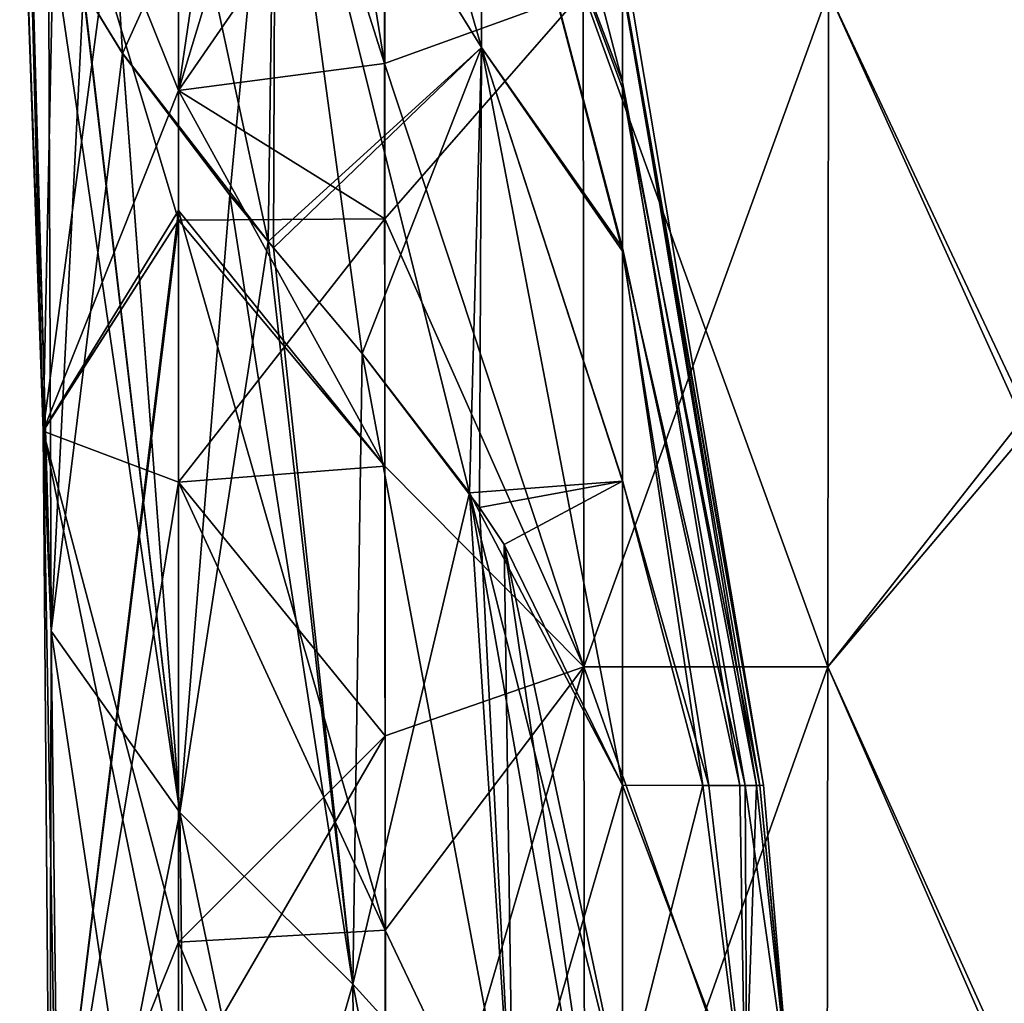
# Model space of a CAD drawing. Units: millimetres. Extents: x -47 to 204, y -30 to 237.
# Drawn here: x 54 to 58, y 45 to 49 of the extents above; entities that cross this region are included whole.
import ezdxf

# ---------------------------------------------------------------- set-up
doc = ezdxf.new("R2010")
doc.units = ezdxf.units.MM
doc.header["$LTSCALE"] = 52.148148
for name, color, linetype in [('175', 7, 'CONTINUOUS'), ('182', 7, 'CONTINUOUS'), ('183', 7, 'CONTINUOUS'), ('184', 7, 'CONTINUOUS'), ('185', 7, 'CONTINUOUS'), ('187', 7, 'CONTINUOUS'), ('188', 7, 'CONTINUOUS'), ('190', 7, 'CONTINUOUS'), ('192', 7, 'CONTINUOUS'), ('60', 7, 'CONTINUOUS'), ('67', 7, 'CONTINUOUS'), ('68', 7, 'CONTINUOUS'), ('69', 7, 'CONTINUOUS'), ('70', 7, 'CONTINUOUS'), ('72', 7, 'CONTINUOUS'), ('73', 7, 'CONTINUOUS'), ('75', 7, 'CONTINUOUS'), ('77', 7, 'CONTINUOUS')]:
    doc.layers.add(name, color=color, linetype=linetype)

msp = doc.modelspace()

# ---------------------------------------------------------------- linework, layer by layer
at = {"layer": '175', "color": 7, "linetype": 'CONTINUOUS', "true_color": 0xb1bdc9}
for points in [[(54.7349, 51.7464, -12.0021), (55.1618, 49.1142, -13.619), (54.3279, 51.7464, -11.2881), (54.7349, 51.7464, -12.0021)], [(54.3279, 51.7464, -11.2881), (55.1618, 49.1142, -13.619), (54.3279, 49.0054, -12.4172), (54.3279, 51.7464, -11.2881)], [(55.1611, 51.7464, -12.662), (55.1618, 49.1142, -13.619), (54.7349, 51.7464, -12.0021), (55.1611, 51.7464, -12.662)], [(55.1618, 49.1142, -13.619), (55.1628, 47.4872, -13.9025), (54.3279, 49.0054, -12.4172), (55.1618, 49.1142, -13.619)], [(54.3279, 49.0054, -12.4172), (55.1628, 47.4872, -13.9025), (54.3279, 48.4815, -12.5449), (54.3279, 49.0054, -12.4172)], [(54.3279, 48.4815, -12.5449), (55.1628, 47.4872, -13.9025), (54.3279, 47.4228, -12.7363), (54.3279, 48.4815, -12.5449)], [(55.1628, 47.4872, -13.9025), (55.1646, 45.612, -14.0398), (54.3279, 47.4228, -12.7363), (55.1628, 47.4872, -13.9025)], [(54.3279, 47.4228, -12.7363), (55.1646, 45.612, -14.0398), (54.3279, 45.5633, -12.9088), (54.3279, 47.4228, -12.7363)], [(55.1646, 45.612, -14.0398), (55.168, 43.5015, -14.0639), (54.3279, 45.5633, -12.9088), (55.1646, 45.612, -14.0398)], [(54.3279, 45.5633, -12.9088), (55.168, 43.5015, -14.0639), (54.3279, 44.9583, -12.9337), (54.3279, 45.5633, -12.9088)]]:
    msp.add_3dface(points, dxfattribs=at)
at = {"layer": '182', "color": 7, "linetype": 'CONTINUOUS', "true_color": 0xb1bdc9}
for points in [[(54.3279, 51.7463, 11.2881), (54.3279, 49.0054, 12.4172), (54.7334, 51.7464, 11.9997), (54.3279, 51.7463, 11.2881)], [(54.7334, 51.7464, 11.9997), (54.3279, 49.0054, 12.4172), (55.1611, 51.7464, 12.662), (54.7334, 51.7464, 11.9997)], [(55.1611, 51.7464, 12.662), (54.3279, 49.0054, 12.4172), (55.1614, 50.213, 13.307), (55.1611, 51.7464, 12.662)], [(55.1614, 50.213, 13.307), (54.3279, 49.0054, 12.4172), (55.1622, 48.4871, 13.7509), (55.1614, 50.213, 13.307)], [(54.3279, 49.0054, 12.4172), (54.3279, 48.4815, 12.5449), (55.1622, 48.4871, 13.7509), (54.3279, 49.0054, 12.4172)], [(54.3279, 48.4815, 12.5449), (54.3279, 47.4227, 12.7363), (55.1622, 48.4871, 13.7509), (54.3279, 48.4815, 12.5449)], [(55.1622, 48.4871, 13.7509), (54.3279, 47.4227, 12.7363), (55.1637, 46.3975, 14.0012), (55.1622, 48.4871, 13.7509)], [(54.3279, 47.4227, 12.7363), (54.3279, 45.5633, 12.9088), (55.1637, 46.3975, 14.0012), (54.3279, 47.4227, 12.7363)], [(54.3279, 45.5633, 12.9088), (54.3279, 44.9583, 12.9337), (55.1637, 46.3975, 14.0012), (54.3279, 45.5633, 12.9088)], [(55.1637, 46.3975, 14.0012), (54.3279, 44.9583, 12.9337), (55.1671, 43.9335, 14.0647), (55.1637, 46.3975, 14.0012)]]:
    msp.add_3dface(points, dxfattribs=at)
at = {"layer": '183', "color": 7, "linetype": 'CONTINUOUS', "true_color": 0xb1bdc9}
for points in [[(54.3279, 51.7464, -11.2881), (54.3279, 49.0054, -12.4172), (53.7816, 47.629, -11.608), (54.3279, 51.7464, -11.2881)], [(53.8517, 51.0044, -10.636), (54.3279, 51.7464, -11.2881), (53.7816, 47.629, -11.608), (53.8517, 51.0044, -10.636)], [(53.7093, 50.5639, -10.2285), (53.8517, 51.0044, -10.636), (53.7816, 47.629, -11.608), (53.7093, 50.5639, -10.2285)], [(53.6865, 50.33, -10.0045), (53.7093, 50.5639, -10.2285), (53.8135, 46.8198, -10.5771), (53.6865, 50.33, -10.0045)], [(53.8135, 46.8198, -10.5771), (53.7093, 50.5639, -10.2285), (53.7816, 47.629, -11.608), (53.8135, 46.8198, -10.5771)], [(53.8033, 49.7146, -9.3901), (53.6865, 50.33, -10.0045), (53.8135, 46.8198, -10.5771), (53.8033, 49.7146, -9.3901)], [(53.9415, 49.4196, -9.0843), (53.8033, 49.7146, -9.3901), (54.3339, 46.0865, -9.5578), (53.9415, 49.4196, -9.0843)], [(54.3339, 46.0865, -9.5578), (53.8033, 49.7146, -9.3901), (53.8135, 46.8198, -10.5771), (54.3339, 46.0865, -9.5578)], [(54.1021, 49.1554, -8.8059), (53.9415, 49.4196, -9.0843), (54.3339, 46.0865, -9.5578), (54.1021, 49.1554, -8.8059)], [(54.5355, 48.5817, -8.1913), (54.1021, 49.1554, -8.8059), (54.3339, 46.0865, -9.5578), (54.5355, 48.5817, -8.1913)], [(54.3279, 49.0054, -12.4172), (54.3279, 48.4815, -12.5449), (53.7816, 47.629, -11.608), (54.3279, 49.0054, -12.4172)], [(55.0339, 45.3927, -8.5651), (54.5355, 48.5817, -8.1913), (54.3339, 46.0865, -9.5578), (55.0339, 45.3927, -8.5651)], [(54.7121, 48.3698, -7.963), (54.5355, 48.5817, -8.1913), (55.0339, 45.3927, -8.5651), (54.7121, 48.3698, -7.963)], [(53.7816, 47.629, -11.608), (54.3279, 48.4815, -12.5449), (53.8081, 44.2735, -11.9498), (53.7816, 47.629, -11.608)], [(54.3279, 48.4815, -12.5449), (54.3279, 47.4228, -12.7363), (53.8081, 44.2735, -11.9498), (54.3279, 48.4815, -12.5449)], [(55.0708, 47.9425, -7.5041), (54.7121, 48.3698, -7.963), (55.0339, 45.3927, -8.5651), (55.0708, 47.9425, -7.5041)], [(55.6818, 44.6792, -7.5684), (55.0708, 47.9425, -7.5041), (55.0339, 45.3927, -8.5651), (55.6818, 44.6792, -7.5684)], [(55.5459, 47.3198, -6.8463), (55.0708, 47.9425, -7.5041), (55.6818, 44.6792, -7.5684), (55.5459, 47.3198, -6.8463)], [(53.8135, 46.8198, -10.5771), (53.7816, 47.629, -11.608), (53.8513, 43.6469, -10.8804), (53.8135, 46.8198, -10.5771)], [(53.8513, 43.6469, -10.8804), (53.7816, 47.629, -11.608), (53.8081, 44.2735, -11.9498), (53.8513, 43.6469, -10.8804)], [(54.3279, 47.4228, -12.7363), (54.3279, 45.5633, -12.9088), (53.8081, 44.2735, -11.9498), (54.3279, 47.4228, -12.7363)], [(55.6448, 47.1702, -6.691), (55.5459, 47.3198, -6.8463), (55.6818, 44.6792, -7.5684), (55.6448, 47.1702, -6.691)], [(56.1234, 46.1969, -5.704), (55.6448, 47.1702, -6.691), (56.1233, 44.9173, -6.2845), (56.1234, 46.1969, -5.704)], [(56.1233, 44.9173, -6.2845), (55.6448, 47.1702, -6.691), (56.1234, 43.8888, -6.5535), (56.1233, 44.9173, -6.2845)], [(56.1234, 43.8888, -6.5535), (55.6448, 47.1702, -6.691), (55.6818, 44.6792, -7.5684), (56.1234, 43.8888, -6.5535)], [(54.3339, 46.0865, -9.5578), (53.8135, 46.8198, -10.5771), (54.371, 43.1003, -9.8317), (54.3339, 46.0865, -9.5578)], [(54.371, 43.1003, -9.8317), (53.8135, 46.8198, -10.5771), (53.8513, 43.6469, -10.8804), (54.371, 43.1003, -9.8317)], [(55.0339, 45.3927, -8.5651), (54.3339, 46.0865, -9.5578), (55.0585, 42.5903, -8.8142), (55.0339, 45.3927, -8.5651)], [(55.0585, 42.5903, -8.8142), (54.3339, 46.0865, -9.5578), (54.371, 43.1003, -9.8317), (55.0585, 42.5903, -8.8142)], [(54.3279, 45.5633, -12.9088), (54.3279, 44.9583, -12.9337), (53.8081, 44.2735, -11.9498), (54.3279, 45.5633, -12.9088)], [(55.6818, 44.6792, -7.5684), (55.0339, 45.3927, -8.5651), (55.693, 42.0594, -7.789), (55.6818, 44.6792, -7.5684)], [(55.693, 42.0594, -7.789), (55.0339, 45.3927, -8.5651), (55.0585, 42.5903, -8.8142), (55.693, 42.0594, -7.789)]]:
    msp.add_3dface(points, dxfattribs=at)
at = {"layer": '184', "color": 7, "linetype": 'CONTINUOUS', "true_color": 0xb1bdc9}
for points in [[(56.1234, 46.1969, -5.704), (56.1233, 44.9173, -6.2845), (56.6266, 44.865, -3.719), (56.1234, 46.1969, -5.704)], [(56.1234, 46.1969, 5.704), (56.4483, 46.1963, 3.9959), (56.1233, 44.9203, 6.2835), (56.1234, 46.1969, 5.704)], [(56.1233, 44.9203, 6.2835), (56.4483, 46.1963, 3.9959), (56.6196, 44.8651, 3.7734), (56.1233, 44.9203, 6.2835)], [(56.4728, 46.1963, -3.8203), (56.1234, 46.1969, -5.704), (56.6266, 44.865, -3.719), (56.4728, 46.1963, -3.8203)], [(56.4483, 46.1963, 3.9959), (56.5979, 46.1967, 2.6614), (56.6196, 44.8651, 3.7734), (56.4483, 46.1963, 3.9959)], [(56.6191, 46.1964, -2.384), (56.4728, 46.1963, -3.8203), (56.6266, 44.865, -3.719), (56.6191, 46.1964, -2.384)], [(56.5979, 46.1967, 2.6614), (56.6656, 46.1966, 1.5303), (56.6196, 44.8651, 3.7734), (56.5979, 46.1967, 2.6614)], [(56.6788, 46.1965, -1.1388), (56.6191, 46.1964, -2.384), (56.8098, 44.8628, -1.2233), (56.6788, 46.1965, -1.1388)], [(56.8098, 44.8628, -1.2233), (56.6191, 46.1964, -2.384), (56.6266, 44.865, -3.719), (56.8098, 44.8628, -1.2233)], [(56.6196, 44.8651, 3.7734), (56.6656, 46.1966, 1.5303), (56.8082, 44.8629, 1.2783), (56.6196, 44.8651, 3.7734)], [(56.6656, 46.1966, 1.5303), (56.6928, 46.1969, 0.2735), (56.8082, 44.8629, 1.2783), (56.6656, 46.1966, 1.5303)], [(56.6928, 46.1969, 0.2735), (56.6788, 46.1965, -1.1388), (56.8082, 44.8629, 1.2783), (56.6928, 46.1969, 0.2735)], [(56.8082, 44.8629, 1.2783), (56.6788, 46.1965, -1.1388), (56.8098, 44.8628, -1.2233), (56.8082, 44.8629, 1.2783)]]:
    msp.add_3dface(points, dxfattribs=at)
at = {"layer": '185', "color": 7, "linetype": 'CONTINUOUS', "true_color": 0xb1bdc9}
for points in [[(55.554, 50.5349, 3.4468), (55.5532, 49.1786, 5.3843), (54.7208, 52.0832, 4.0016), (55.554, 50.5349, 3.4468)], [(54.7208, 52.0832, 4.0016), (55.5532, 49.1786, 5.3843), (54.7208, 50.5221, 6.2596), (54.7208, 52.0832, 4.0016)], [(54.7208, 50.5221, 6.2596), (54.691, 48.3949, 7.99), (53.9432, 51.8728, 7.1443), (54.7208, 50.5221, 6.2596)], [(53.9432, 51.8728, 7.1443), (54.691, 48.3949, 7.99), (54.1015, 49.1563, 8.8068), (53.9432, 51.8728, 7.1443)], [(53.9445, 49.414, 9.0785), (53.9432, 51.8728, 7.1443), (54.1015, 49.1563, 8.8068), (53.9445, 49.414, 9.0785)], [(55.554, 50.5349, 3.4468), (55.5546, 51.2286, 1.1841), (56.1234, 49.0385, 2.642), (55.554, 50.5349, 3.4468)], [(56.1234, 49.0385, 2.642), (55.5546, 51.2286, 1.1841), (56.1234, 49.4514, 1.3392), (56.1234, 49.0385, 2.642)], [(53.9415, 49.4196, -9.0843), (54.1021, 49.1554, -8.8059), (54.7208, 50.5221, -6.2596), (53.9415, 49.4196, -9.0843)], [(54.1021, 49.1554, -8.8059), (54.5355, 48.5817, -8.1913), (54.7208, 50.5221, -6.2596), (54.1021, 49.1554, -8.8059)], [(54.5355, 48.5817, -8.1913), (54.7121, 48.3698, -7.963), (54.7208, 50.5221, -6.2596), (54.5355, 48.5817, -8.1913)], [(54.691, 48.3949, 7.99), (54.7208, 50.5221, 6.2596), (55.0707, 47.9426, 7.5042), (54.691, 48.3949, 7.99)], [(54.7121, 48.3698, -7.963), (55.5532, 49.1786, -5.3843), (54.7208, 50.5221, -6.2596), (54.7121, 48.3698, -7.963)], [(55.5532, 49.1786, -5.3843), (55.554, 50.535, -3.4468), (54.7208, 50.5221, -6.2596), (55.5532, 49.1786, -5.3843)], [(55.5532, 49.1786, 5.3843), (55.5045, 47.3795, 6.9086), (54.7208, 50.5221, 6.2596), (55.5532, 49.1786, 5.3843)], [(54.7208, 50.5221, 6.2596), (55.5045, 47.3795, 6.9086), (55.0707, 47.9426, 7.5042), (54.7208, 50.5221, 6.2596)], [(55.554, 50.535, -3.4468), (55.5532, 49.1786, -5.3843), (56.1234, 48.356, -3.8158), (55.554, 50.535, -3.4468)], [(55.5532, 49.1786, 5.3843), (55.554, 50.5349, 3.4468), (56.1234, 48.3687, 3.7986), (55.5532, 49.1786, 5.3843)], [(56.1234, 49.4297, -1.4421), (55.554, 50.535, -3.4468), (56.1234, 49.015, -2.6945), (56.1234, 49.4297, -1.4421)], [(56.1234, 49.015, -2.6945), (55.554, 50.535, -3.4468), (56.1234, 48.356, -3.8158), (56.1234, 49.015, -2.6945)], [(56.1234, 48.3687, 3.7986), (55.554, 50.5349, 3.4468), (56.1234, 49.0385, 2.642), (56.1234, 48.3687, 3.7986)], [(54.7121, 48.3698, -7.963), (55.0708, 47.9425, -7.5041), (55.5532, 49.1786, -5.3843), (54.7121, 48.3698, -7.963)], [(55.0708, 47.9425, -7.5041), (55.5459, 47.3198, -6.8463), (55.5532, 49.1786, -5.3843), (55.0708, 47.9425, -7.5041)], [(55.5532, 49.1786, 5.3843), (56.1234, 46.1969, 5.704), (55.5045, 47.3795, 6.9086), (55.5532, 49.1786, 5.3843)], [(55.5532, 49.1786, -5.3843), (55.5459, 47.3198, -6.8463), (56.1234, 47.4258, -4.8265), (55.5532, 49.1786, -5.3843)], [(56.1234, 46.1969, 5.704), (55.5532, 49.1786, 5.3843), (56.1234, 47.4293, 4.8234), (56.1234, 46.1969, 5.704)], [(56.1234, 48.356, -3.8158), (55.5532, 49.1786, -5.3843), (56.1234, 47.4258, -4.8265), (56.1234, 48.356, -3.8158)], [(56.1234, 47.4293, 4.8234), (55.5532, 49.1786, 5.3843), (56.1234, 48.3687, 3.7986), (56.1234, 47.4293, 4.8234)], [(55.5459, 47.3198, -6.8463), (55.6448, 47.1702, -6.691), (56.1234, 47.4258, -4.8265), (55.5459, 47.3198, -6.8463)], [(55.6448, 47.1702, -6.691), (56.1234, 46.1969, -5.704), (56.1234, 47.4258, -4.8265), (55.6448, 47.1702, -6.691)]]:
    msp.add_3dface(points, dxfattribs=at)
at = {"layer": '187', "color": 7, "linetype": 'CONTINUOUS', "true_color": 0xb1bdc9}
for points in [[(56.6928, 46.1969, 0.2735), (56.1234, 49.4514, 1.3392), (56.1234, 49.5837, -0.0676), (56.6928, 46.1969, 0.2735)], [(56.6928, 46.1969, 0.2735), (56.1234, 49.5837, -0.0676), (56.1234, 49.4297, -1.4421), (56.6928, 46.1969, 0.2735)], [(56.6928, 46.1969, 0.2735), (56.6656, 46.1966, 1.5303), (56.1234, 49.4514, 1.3392), (56.6928, 46.1969, 0.2735)], [(56.6656, 46.1966, 1.5303), (56.1234, 49.0385, 2.642), (56.1234, 49.4514, 1.3392), (56.6656, 46.1966, 1.5303)], [(56.6788, 46.1965, -1.1388), (56.6928, 46.1969, 0.2735), (56.1234, 49.4297, -1.4421), (56.6788, 46.1965, -1.1388)], [(56.6788, 46.1965, -1.1388), (56.1234, 49.4297, -1.4421), (56.1234, 49.015, -2.6945), (56.6788, 46.1965, -1.1388)], [(56.6656, 46.1966, 1.5303), (56.5979, 46.1967, 2.6614), (56.1234, 49.0385, 2.642), (56.6656, 46.1966, 1.5303)], [(56.5979, 46.1967, 2.6614), (56.1234, 48.3687, 3.7986), (56.1234, 49.0385, 2.642), (56.5979, 46.1967, 2.6614)], [(56.6191, 46.1964, -2.384), (56.6788, 46.1965, -1.1388), (56.1234, 49.015, -2.6945), (56.6191, 46.1964, -2.384)], [(56.6191, 46.1964, -2.384), (56.1234, 49.015, -2.6945), (56.1234, 48.356, -3.8158), (56.6191, 46.1964, -2.384)], [(56.5979, 46.1967, 2.6614), (56.4483, 46.1963, 3.9959), (56.1234, 48.3687, 3.7986), (56.5979, 46.1967, 2.6614)], [(56.4483, 46.1963, 3.9959), (56.1234, 47.4293, 4.8234), (56.1234, 48.3687, 3.7986), (56.4483, 46.1963, 3.9959)], [(56.4728, 46.1963, -3.8203), (56.6191, 46.1964, -2.384), (56.1234, 48.356, -3.8158), (56.4728, 46.1963, -3.8203)], [(56.4728, 46.1963, -3.8203), (56.1234, 48.356, -3.8158), (56.1234, 47.4258, -4.8265), (56.4728, 46.1963, -3.8203)], [(56.4483, 46.1963, 3.9959), (56.1234, 46.1969, 5.704), (56.1234, 47.4293, 4.8234), (56.4483, 46.1963, 3.9959)], [(56.1234, 46.1969, -5.704), (56.4728, 46.1963, -3.8203), (56.1234, 47.4258, -4.8265), (56.1234, 46.1969, -5.704)]]:
    msp.add_3dface(points, dxfattribs=at)
at = {"layer": '188', "color": 7, "linetype": 'CONTINUOUS', "true_color": 0xb1bdc9}
for points in [[(54.3279, 49.0054, 12.4172), (54.3279, 51.7463, 11.2881), (53.7069, 50.5501, 10.2154), (54.3279, 49.0054, 12.4172)], [(53.7069, 50.5501, 10.2154), (53.6865, 50.3299, 10.0043), (53.7816, 47.6289, 11.608), (53.7069, 50.5501, 10.2154)], [(54.3279, 48.4815, 12.5449), (54.3279, 49.0054, 12.4172), (53.7069, 50.5501, 10.2154), (54.3279, 48.4815, 12.5449)], [(54.3279, 48.4815, 12.5449), (53.7069, 50.5501, 10.2154), (53.7816, 47.6289, 11.608), (54.3279, 48.4815, 12.5449)], [(53.6865, 50.3299, 10.0043), (53.9445, 49.414, 9.0785), (53.8135, 46.8197, 10.5771), (53.6865, 50.3299, 10.0043)], [(53.7816, 47.6289, 11.608), (53.6865, 50.3299, 10.0043), (53.8135, 46.8197, 10.5771), (53.7816, 47.6289, 11.608)], [(53.9445, 49.414, 9.0785), (54.1015, 49.1563, 8.8068), (53.8135, 46.8197, 10.5771), (53.9445, 49.414, 9.0785)], [(53.8135, 46.8197, 10.5771), (54.1015, 49.1563, 8.8068), (54.3339, 46.0865, 9.5578), (53.8135, 46.8197, 10.5771)], [(54.1015, 49.1563, 8.8068), (54.691, 48.3949, 7.99), (54.3339, 46.0865, 9.5578), (54.1015, 49.1563, 8.8068)], [(54.3279, 47.4227, 12.7363), (54.3279, 48.4815, 12.5449), (53.7816, 47.6289, 11.608), (54.3279, 47.4227, 12.7363)], [(54.3339, 46.0865, 9.5578), (54.691, 48.3949, 7.99), (55.0339, 45.3927, 8.5651), (54.3339, 46.0865, 9.5578)], [(54.691, 48.3949, 7.99), (55.0707, 47.9426, 7.5042), (55.0339, 45.3927, 8.5651), (54.691, 48.3949, 7.99)], [(55.0707, 47.9426, 7.5042), (55.5045, 47.3795, 6.9086), (55.0339, 45.3927, 8.5651), (55.0707, 47.9426, 7.5042)], [(54.3279, 44.9583, 12.9337), (54.3279, 45.5633, 12.9088), (53.7816, 47.6289, 11.608), (54.3279, 44.9583, 12.9337)], [(54.3279, 44.9583, 12.9337), (53.7816, 47.6289, 11.608), (53.8081, 44.2735, 11.9499), (54.3279, 44.9583, 12.9337)], [(54.3279, 45.5633, 12.9088), (54.3279, 47.4227, 12.7363), (53.7816, 47.6289, 11.608), (54.3279, 45.5633, 12.9088)], [(53.7816, 47.6289, 11.608), (53.8135, 46.8197, 10.5771), (53.8081, 44.2735, 11.9499), (53.7816, 47.6289, 11.608)], [(55.0339, 45.3927, 8.5651), (55.5045, 47.3795, 6.9086), (55.6817, 44.6792, 7.5685), (55.0339, 45.3927, 8.5651)], [(55.5045, 47.3795, 6.9086), (56.1234, 46.1969, 5.704), (55.6817, 44.6792, 7.5685), (55.5045, 47.3795, 6.9086)], [(53.8081, 44.2735, 11.9499), (53.8135, 46.8197, 10.5771), (53.8513, 43.6469, 10.8804), (53.8081, 44.2735, 11.9499)], [(53.8135, 46.8197, 10.5771), (54.3339, 46.0865, 9.5578), (53.8513, 43.6469, 10.8804), (53.8135, 46.8197, 10.5771)], [(56.1234, 46.1969, 5.704), (56.1233, 44.9203, 6.2835), (55.6817, 44.6792, 7.5685), (56.1234, 46.1969, 5.704)], [(53.8513, 43.6469, 10.8804), (54.3339, 46.0865, 9.5578), (54.371, 43.1002, 9.8316), (53.8513, 43.6469, 10.8804)], [(54.3339, 46.0865, 9.5578), (55.0339, 45.3927, 8.5651), (54.371, 43.1002, 9.8316), (54.3339, 46.0865, 9.5578)], [(54.371, 43.1002, 9.8316), (55.0339, 45.3927, 8.5651), (55.0584, 42.5902, 8.8144), (54.371, 43.1002, 9.8316)], [(55.0339, 45.3927, 8.5651), (55.6817, 44.6792, 7.5685), (55.0584, 42.5902, 8.8144), (55.0339, 45.3927, 8.5651)]]:
    msp.add_3dface(points, dxfattribs=at)
at = {"layer": '190', "color": 7, "linetype": 'CONTINUOUS', "true_color": 0xb1bdc9}
for points in [[(55.1614, 50.213, 13.307), (55.1622, 48.4871, 13.7509), (55.9645, 49.405, 14.1099), (55.1614, 50.213, 13.307)], [(57.758, 47.6998, 13.8577), (57.7583, 49.8857, 13.4014), (56.9559, 49.4042, 14.1069), (57.758, 47.6998, 13.8577)], [(55.1622, 48.4871, 13.7509), (55.9674, 46.6762, 14.5056), (55.9645, 49.405, 14.1099), (55.1622, 48.4871, 13.7509)], [(55.9674, 46.6762, 14.5056), (56.9559, 49.4042, 14.1069), (55.9645, 49.405, 14.1099), (55.9674, 46.6762, 14.5056)], [(56.9531, 46.6752, 14.4971), (56.9559, 49.4042, 14.1069), (55.9674, 46.6762, 14.5056), (56.9531, 46.6752, 14.4971)], [(56.9531, 46.6752, 14.4971), (57.758, 47.6998, 13.8577), (56.9559, 49.4042, 14.1069), (56.9531, 46.6752, 14.4971)], [(55.1622, 48.4871, 13.7509), (55.1637, 46.3975, 14.0012), (55.9674, 46.6762, 14.5056), (55.1622, 48.4871, 13.7509)], [(57.7569, 44.8967, 14.0313), (57.758, 47.6998, 13.8577), (56.9531, 46.6752, 14.4971), (57.7569, 44.8967, 14.0313)], [(55.1637, 46.3975, 14.0012), (55.1671, 43.9335, 14.0647), (55.9674, 46.6762, 14.5056), (55.1637, 46.3975, 14.0012)], [(55.1671, 43.9335, 14.0647), (55.9708, 43.9168, 14.5867), (55.9674, 46.6762, 14.5056), (55.1671, 43.9335, 14.0647)], [(55.9708, 43.9168, 14.5867), (56.9531, 46.6752, 14.4971), (55.9674, 46.6762, 14.5056), (55.9708, 43.9168, 14.5867)], [(56.9494, 43.9165, 14.5815), (56.9531, 46.6752, 14.4971), (55.9708, 43.9168, 14.5867), (56.9494, 43.9165, 14.5815)], [(56.9494, 43.9165, 14.5815), (57.7569, 44.8967, 14.0313), (56.9531, 46.6752, 14.4971), (56.9494, 43.9165, 14.5815)]]:
    msp.add_3dface(points, dxfattribs=at)
at = {"layer": '192', "color": 7, "linetype": 'CONTINUOUS', "true_color": 0xb1bdc9}
for points in [[(55.1618, 49.1142, -13.619), (55.1611, 51.7464, -12.662), (55.9645, 49.405, -14.1099), (55.1618, 49.1142, -13.619)], [(57.7586, 49.8298, -13.418), (57.7589, 47.6277, -13.8653), (56.9558, 49.4042, -14.1069), (57.7586, 49.8298, -13.418)], [(55.1618, 49.1142, -13.619), (55.9645, 49.405, -14.1099), (55.9674, 46.6762, -14.5056), (55.1618, 49.1142, -13.619)], [(56.9558, 49.4042, -14.1069), (56.9532, 46.6752, -14.497), (55.9645, 49.405, -14.1099), (56.9558, 49.4042, -14.1069)], [(55.9645, 49.405, -14.1099), (56.9532, 46.6752, -14.497), (55.9674, 46.6762, -14.5056), (55.9645, 49.405, -14.1099)], [(56.9558, 49.4042, -14.1069), (57.7589, 47.6277, -13.8653), (56.9532, 46.6752, -14.497), (56.9558, 49.4042, -14.1069)], [(55.1628, 47.4872, -13.9025), (55.1618, 49.1142, -13.619), (55.9674, 46.6762, -14.5056), (55.1628, 47.4872, -13.9025)], [(57.7589, 47.6277, -13.8653), (57.7548, 44.8397, -14.0349), (56.9532, 46.6752, -14.497), (57.7589, 47.6277, -13.8653)], [(55.1646, 45.612, -14.0398), (55.1628, 47.4872, -13.9025), (55.9674, 46.6762, -14.5056), (55.1646, 45.612, -14.0398)], [(55.1646, 45.612, -14.0398), (55.9674, 46.6762, -14.5056), (55.9708, 43.9168, -14.5867), (55.1646, 45.612, -14.0398)], [(56.9532, 46.6752, -14.497), (56.9495, 43.9165, -14.5814), (55.9674, 46.6762, -14.5056), (56.9532, 46.6752, -14.497)], [(55.9674, 46.6762, -14.5056), (56.9495, 43.9165, -14.5814), (55.9708, 43.9168, -14.5867), (55.9674, 46.6762, -14.5056)], [(56.9532, 46.6752, -14.497), (57.7548, 44.8397, -14.0349), (56.9495, 43.9165, -14.5814), (56.9532, 46.6752, -14.497)], [(55.168, 43.5015, -14.0639), (55.1646, 45.612, -14.0398), (55.9708, 43.9168, -14.5867), (55.168, 43.5015, -14.0639)]]:
    msp.add_3dface(points, dxfattribs=at)
at = {"layer": '60', "color": 7, "linetype": 'CONTINUOUS', "true_color": 0xb1bdc9}
for points in [[(55.1618, 49.1142, -13.619), (54.3279, 51.7464, -11.2881), (54.7349, 51.7464, -12.0021), (55.1618, 49.1142, -13.619)], [(54.3279, 51.7464, -11.2881), (55.1618, 49.1142, -13.619), (54.3279, 49.0054, -12.4172), (54.3279, 51.7464, -11.2881)], [(55.1611, 51.7464, -12.662), (55.1618, 49.1142, -13.619), (54.7349, 51.7464, -12.0021), (55.1611, 51.7464, -12.662)], [(55.1618, 49.1142, -13.619), (55.1628, 47.4872, -13.9025), (54.3279, 49.0054, -12.4172), (55.1618, 49.1142, -13.619)], [(55.1628, 47.4872, -13.9025), (54.3279, 48.5205, -12.5362), (54.3279, 49.0054, -12.4172), (55.1628, 47.4872, -13.9025)], [(55.1628, 47.4872, -13.9025), (55.1646, 45.612, -14.0398), (54.3279, 48.5205, -12.5362), (55.1628, 47.4872, -13.9025)], [(54.3279, 48.5205, -12.5362), (55.1646, 45.612, -14.0398), (54.3279, 45.5633, -12.9088), (54.3279, 48.5205, -12.5362)], [(55.1646, 45.612, -14.0398), (55.168, 43.5015, -14.0639), (54.3279, 45.5633, -12.9088), (55.1646, 45.612, -14.0398)], [(54.3279, 45.5633, -12.9088), (55.168, 43.5015, -14.0639), (54.3279, 44.9868, -12.9328), (54.3279, 45.5633, -12.9088)]]:
    msp.add_3dface(points, dxfattribs=at)
at = {"layer": '67', "color": 7, "linetype": 'CONTINUOUS', "true_color": 0xb1bdc9}
for points in [[(55.1614, 50.213, 13.307), (55.1611, 51.7464, 12.662), (54.3279, 49.0054, 12.4172), (55.1614, 50.213, 13.307)], [(55.1611, 51.7464, 12.662), (54.7334, 51.7464, 11.9997), (54.3279, 49.0054, 12.4172), (55.1611, 51.7464, 12.662)], [(54.7334, 51.7464, 11.9997), (54.3279, 51.7463, 11.2881), (54.3279, 49.0054, 12.4172), (54.7334, 51.7464, 11.9997)], [(55.1622, 48.4871, 13.7509), (55.1614, 50.213, 13.307), (54.3279, 49.0054, 12.4172), (55.1622, 48.4871, 13.7509)], [(54.3279, 48.4815, 12.5449), (55.1622, 48.4871, 13.7509), (54.3279, 49.0054, 12.4172), (54.3279, 48.4815, 12.5449)], [(55.1637, 46.3975, 14.0012), (55.1622, 48.4871, 13.7509), (54.3279, 47.4227, 12.7363), (55.1637, 46.3975, 14.0012)], [(54.3279, 47.4227, 12.7363), (55.1622, 48.4871, 13.7509), (54.3279, 48.4815, 12.5449), (54.3279, 47.4227, 12.7363)], [(54.3279, 45.5633, 12.9088), (55.1637, 46.3975, 14.0012), (54.3279, 47.4227, 12.7363), (54.3279, 45.5633, 12.9088)], [(55.1671, 43.9335, 14.0647), (55.1637, 46.3975, 14.0012), (54.3279, 44.9583, 12.9337), (55.1671, 43.9335, 14.0647)], [(54.3279, 44.9583, 12.9337), (55.1637, 46.3975, 14.0012), (54.3279, 45.5633, 12.9088), (54.3279, 44.9583, 12.9337)]]:
    msp.add_3dface(points, dxfattribs=at)
at = {"layer": '68', "color": 7, "linetype": 'CONTINUOUS', "true_color": 0xb1bdc9}
for points in [[(53.7069, 50.55, -10.2153), (54.3279, 51.7464, -11.2881), (53.7816, 47.629, -11.608), (53.7069, 50.55, -10.2153)], [(53.7816, 47.629, -11.608), (54.3279, 51.7464, -11.2881), (54.3279, 49.0054, -12.4172), (53.7816, 47.629, -11.608)], [(53.6865, 50.33, -10.0045), (53.7069, 50.55, -10.2153), (53.8135, 46.8198, -10.5771), (53.6865, 50.33, -10.0045)], [(53.8135, 46.8198, -10.5771), (53.7069, 50.55, -10.2153), (53.7816, 47.629, -11.608), (53.8135, 46.8198, -10.5771)], [(53.9445, 49.4139, -9.0784), (53.6865, 50.33, -10.0045), (53.8135, 46.8198, -10.5771), (53.9445, 49.4139, -9.0784)], [(54.3339, 46.0865, -9.5578), (53.9445, 49.4139, -9.0784), (53.8135, 46.8198, -10.5771), (54.3339, 46.0865, -9.5578)], [(54.1021, 49.1554, -8.8059), (53.9445, 49.4139, -9.0784), (54.3339, 46.0865, -9.5578), (54.1021, 49.1554, -8.8059)], [(54.6911, 48.3948, -7.9899), (54.1021, 49.1554, -8.8059), (54.3339, 46.0865, -9.5578), (54.6911, 48.3948, -7.9899)], [(54.3279, 48.5205, -12.5362), (53.7816, 47.629, -11.608), (54.3279, 49.0054, -12.4172), (54.3279, 48.5205, -12.5362)], [(53.7816, 47.629, -11.608), (54.3279, 48.5205, -12.5362), (53.8081, 44.2735, -11.9498), (53.7816, 47.629, -11.608)], [(54.3279, 48.5205, -12.5362), (54.3279, 45.5633, -12.9088), (53.8081, 44.2735, -11.9498), (54.3279, 48.5205, -12.5362)], [(55.0339, 45.3927, -8.5651), (54.6911, 48.3948, -7.9899), (54.3339, 46.0865, -9.5578), (55.0339, 45.3927, -8.5651)], [(55.0708, 47.9425, -7.5041), (54.6911, 48.3948, -7.9899), (55.0339, 45.3927, -8.5651), (55.0708, 47.9425, -7.5041)], [(55.6818, 44.6792, -7.5684), (55.0708, 47.9425, -7.5041), (55.0339, 45.3927, -8.5651), (55.6818, 44.6792, -7.5684)], [(55.5046, 47.3794, -6.9085), (55.0708, 47.9425, -7.5041), (55.6818, 44.6792, -7.5684), (55.5046, 47.3794, -6.9085)], [(53.8135, 46.8198, -10.5771), (53.7816, 47.629, -11.608), (53.8513, 43.6469, -10.8804), (53.8135, 46.8198, -10.5771)], [(53.8513, 43.6469, -10.8804), (53.7816, 47.629, -11.608), (53.8081, 44.2735, -11.9498), (53.8513, 43.6469, -10.8804)], [(56.1234, 46.1969, -5.704), (55.5046, 47.3794, -6.9085), (56.1233, 44.9173, -6.2845), (56.1234, 46.1969, -5.704)], [(56.1233, 44.9173, -6.2845), (55.5046, 47.3794, -6.9085), (56.1234, 43.8888, -6.5535), (56.1233, 44.9173, -6.2845)], [(56.1234, 43.8888, -6.5535), (55.5046, 47.3794, -6.9085), (55.6818, 44.6792, -7.5684), (56.1234, 43.8888, -6.5535)], [(54.3339, 46.0865, -9.5578), (53.8135, 46.8198, -10.5771), (54.371, 43.1003, -9.8317), (54.3339, 46.0865, -9.5578)], [(54.371, 43.1003, -9.8317), (53.8135, 46.8198, -10.5771), (53.8513, 43.6469, -10.8804), (54.371, 43.1003, -9.8317)], [(55.0339, 45.3927, -8.5651), (54.3339, 46.0865, -9.5578), (55.0585, 42.5903, -8.8142), (55.0339, 45.3927, -8.5651)], [(55.0585, 42.5903, -8.8142), (54.3339, 46.0865, -9.5578), (54.371, 43.1003, -9.8317), (55.0585, 42.5903, -8.8142)], [(53.8081, 44.2735, -11.9498), (54.3279, 45.5633, -12.9088), (54.3279, 44.9868, -12.9328), (53.8081, 44.2735, -11.9498)], [(55.6818, 44.6792, -7.5684), (55.0339, 45.3927, -8.5651), (55.693, 42.0594, -7.789), (55.6818, 44.6792, -7.5684)], [(55.693, 42.0594, -7.789), (55.0339, 45.3927, -8.5651), (55.0585, 42.5903, -8.8142), (55.693, 42.0594, -7.789)]]:
    msp.add_3dface(points, dxfattribs=at)
at = {"layer": '69', "color": 7, "linetype": 'CONTINUOUS', "true_color": 0xb1bdc9}
for points in [[(56.1234, 46.1969, -5.704), (56.1233, 44.9173, -6.2845), (56.6266, 44.865, -3.719), (56.1234, 46.1969, -5.704)], [(56.1234, 46.1969, 5.704), (56.4483, 46.1963, 3.9959), (56.1233, 44.9203, 6.2835), (56.1234, 46.1969, 5.704)], [(56.1233, 44.9203, 6.2835), (56.4483, 46.1963, 3.9959), (56.6196, 44.8651, 3.7734), (56.1233, 44.9203, 6.2835)], [(56.4728, 46.1963, -3.8203), (56.1234, 46.1969, -5.704), (56.6266, 44.865, -3.719), (56.4728, 46.1963, -3.8203)], [(56.4483, 46.1963, 3.9959), (56.5979, 46.1967, 2.6614), (56.6196, 44.8651, 3.7734), (56.4483, 46.1963, 3.9959)], [(56.6191, 46.1964, -2.384), (56.4728, 46.1963, -3.8203), (56.6266, 44.865, -3.719), (56.6191, 46.1964, -2.384)], [(56.5979, 46.1967, 2.6614), (56.6656, 46.1966, 1.5303), (56.6196, 44.8651, 3.7734), (56.5979, 46.1967, 2.6614)], [(56.6788, 46.1965, -1.1388), (56.6191, 46.1964, -2.384), (56.8098, 44.8628, -1.2233), (56.6788, 46.1965, -1.1388)], [(56.8098, 44.8628, -1.2233), (56.6191, 46.1964, -2.384), (56.6266, 44.865, -3.719), (56.8098, 44.8628, -1.2233)], [(56.6196, 44.8651, 3.7734), (56.6656, 46.1966, 1.5303), (56.8082, 44.8629, 1.2783), (56.6196, 44.8651, 3.7734)], [(56.6656, 46.1966, 1.5303), (56.6928, 46.1969, 0.2735), (56.8082, 44.8629, 1.2783), (56.6656, 46.1966, 1.5303)], [(56.6928, 46.1969, 0.2735), (56.6788, 46.1965, -1.1388), (56.8082, 44.8629, 1.2783), (56.6928, 46.1969, 0.2735)], [(56.8082, 44.8629, 1.2783), (56.6788, 46.1965, -1.1388), (56.8098, 44.8628, -1.2233), (56.8082, 44.8629, 1.2783)]]:
    msp.add_3dface(points, dxfattribs=at)
at = {"layer": '70', "color": 7, "linetype": 'CONTINUOUS', "true_color": 0xb1bdc9}
for points in [[(55.554, 50.5349, 3.4468), (55.5532, 49.1786, 5.3843), (54.7208, 52.0832, 4.0016), (55.554, 50.5349, 3.4468)], [(54.7208, 52.0832, 4.0016), (55.5532, 49.1786, 5.3843), (54.7208, 50.5221, 6.2596), (54.7208, 52.0832, 4.0016)], [(54.7208, 50.5221, 6.2596), (54.691, 48.3949, 7.99), (53.9432, 51.8728, 7.1443), (54.7208, 50.5221, 6.2596)], [(53.9432, 51.8728, 7.1443), (54.691, 48.3949, 7.99), (54.1015, 49.1563, 8.8068), (53.9432, 51.8728, 7.1443)], [(53.9445, 49.414, 9.0785), (53.9432, 51.8728, 7.1443), (54.1015, 49.1563, 8.8068), (53.9445, 49.414, 9.0785)], [(55.554, 50.5349, 3.4468), (55.5546, 51.2286, 1.1841), (56.1234, 49.0385, 2.642), (55.554, 50.5349, 3.4468)], [(56.1234, 49.0385, 2.642), (55.5546, 51.2286, 1.1841), (56.1234, 49.4514, 1.3392), (56.1234, 49.0385, 2.642)], [(54.1021, 49.1554, -8.8059), (54.7208, 50.5221, -6.2596), (53.9445, 49.4139, -9.0784), (54.1021, 49.1554, -8.8059)], [(54.6911, 48.3948, -7.9899), (54.7208, 50.5221, -6.2596), (54.1021, 49.1554, -8.8059), (54.6911, 48.3948, -7.9899)], [(54.691, 48.3949, 7.99), (54.7208, 50.5221, 6.2596), (55.0707, 47.9426, 7.5042), (54.691, 48.3949, 7.99)], [(54.6911, 48.3948, -7.9899), (55.5532, 49.1786, -5.3843), (54.7208, 50.5221, -6.2596), (54.6911, 48.3948, -7.9899)], [(55.5532, 49.1786, -5.3843), (55.554, 50.535, -3.4468), (54.7208, 50.5221, -6.2596), (55.5532, 49.1786, -5.3843)], [(55.5532, 49.1786, 5.3843), (55.5045, 47.3795, 6.9086), (54.7208, 50.5221, 6.2596), (55.5532, 49.1786, 5.3843)], [(54.7208, 50.5221, 6.2596), (55.5045, 47.3795, 6.9086), (55.0707, 47.9426, 7.5042), (54.7208, 50.5221, 6.2596)], [(55.554, 50.535, -3.4468), (55.5532, 49.1786, -5.3843), (56.1234, 48.356, -3.8158), (55.554, 50.535, -3.4468)], [(55.5532, 49.1786, 5.3843), (55.554, 50.5349, 3.4468), (56.1234, 48.3687, 3.7986), (55.5532, 49.1786, 5.3843)], [(56.1234, 49.4297, -1.4421), (55.554, 50.535, -3.4468), (56.1234, 49.015, -2.6945), (56.1234, 49.4297, -1.4421)], [(56.1234, 49.015, -2.6945), (55.554, 50.535, -3.4468), (56.1234, 48.356, -3.8158), (56.1234, 49.015, -2.6945)], [(56.1234, 48.3687, 3.7986), (55.554, 50.5349, 3.4468), (56.1234, 49.0385, 2.642), (56.1234, 48.3687, 3.7986)], [(55.0708, 47.9425, -7.5041), (55.5532, 49.1786, -5.3843), (54.6911, 48.3948, -7.9899), (55.0708, 47.9425, -7.5041)], [(55.5046, 47.3794, -6.9085), (55.5532, 49.1786, -5.3843), (55.0708, 47.9425, -7.5041), (55.5046, 47.3794, -6.9085)], [(55.5045, 47.3795, 6.9086), (55.5532, 49.1786, 5.3843), (56.1234, 46.1969, 5.704), (55.5045, 47.3795, 6.9086)], [(55.5532, 49.1786, -5.3843), (55.5046, 47.3794, -6.9085), (56.1234, 47.4258, -4.8265), (55.5532, 49.1786, -5.3843)], [(56.1234, 48.356, -3.8158), (55.5532, 49.1786, -5.3843), (56.1234, 47.4258, -4.8265), (56.1234, 48.356, -3.8158)], [(56.1234, 46.1969, 5.704), (55.5532, 49.1786, 5.3843), (56.1234, 47.4293, 4.8234), (56.1234, 46.1969, 5.704)], [(56.1234, 47.4293, 4.8234), (55.5532, 49.1786, 5.3843), (56.1234, 48.3687, 3.7986), (56.1234, 47.4293, 4.8234)], [(55.5046, 47.3794, -6.9085), (56.1234, 46.1969, -5.704), (56.1234, 47.4258, -4.8265), (55.5046, 47.3794, -6.9085)]]:
    msp.add_3dface(points, dxfattribs=at)
at = {"layer": '72', "color": 7, "linetype": 'CONTINUOUS', "true_color": 0xb1bdc9}
for points in [[(56.1234, 49.4514, 1.3392), (56.1234, 49.5837, -0.0676), (56.6928, 46.1969, 0.2735), (56.1234, 49.4514, 1.3392)], [(56.1234, 49.5837, -0.0676), (56.1234, 49.4297, -1.4421), (56.6928, 46.1969, 0.2735), (56.1234, 49.5837, -0.0676)], [(56.1234, 49.0385, 2.642), (56.1234, 49.4514, 1.3392), (56.6656, 46.1966, 1.5303), (56.1234, 49.0385, 2.642)], [(56.1234, 49.4514, 1.3392), (56.6928, 46.1969, 0.2735), (56.6656, 46.1966, 1.5303), (56.1234, 49.4514, 1.3392)], [(56.1234, 49.4297, -1.4421), (56.1234, 49.015, -2.6945), (56.6788, 46.1965, -1.1388), (56.1234, 49.4297, -1.4421)], [(56.1234, 49.4297, -1.4421), (56.6788, 46.1965, -1.1388), (56.6928, 46.1969, 0.2735), (56.1234, 49.4297, -1.4421)], [(56.1234, 48.3687, 3.7986), (56.1234, 49.0385, 2.642), (56.5979, 46.1967, 2.6614), (56.1234, 48.3687, 3.7986)], [(56.1234, 49.0385, 2.642), (56.6656, 46.1966, 1.5303), (56.5979, 46.1967, 2.6614), (56.1234, 49.0385, 2.642)], [(56.1234, 49.015, -2.6945), (56.1234, 48.356, -3.8158), (56.6191, 46.1964, -2.384), (56.1234, 49.015, -2.6945)], [(56.1234, 49.015, -2.6945), (56.6191, 46.1964, -2.384), (56.6788, 46.1965, -1.1388), (56.1234, 49.015, -2.6945)], [(56.1234, 47.4293, 4.8234), (56.1234, 48.3687, 3.7986), (56.4483, 46.1963, 3.9959), (56.1234, 47.4293, 4.8234)], [(56.1234, 48.3687, 3.7986), (56.5979, 46.1967, 2.6614), (56.4483, 46.1963, 3.9959), (56.1234, 48.3687, 3.7986)], [(56.1234, 48.356, -3.8158), (56.1234, 47.4258, -4.8265), (56.4728, 46.1963, -3.8203), (56.1234, 48.356, -3.8158)], [(56.1234, 48.356, -3.8158), (56.4728, 46.1963, -3.8203), (56.6191, 46.1964, -2.384), (56.1234, 48.356, -3.8158)], [(56.1234, 46.1969, 5.704), (56.1234, 47.4293, 4.8234), (56.4483, 46.1963, 3.9959), (56.1234, 46.1969, 5.704)], [(56.1234, 47.4258, -4.8265), (56.1234, 46.1969, -5.704), (56.4728, 46.1963, -3.8203), (56.1234, 47.4258, -4.8265)]]:
    msp.add_3dface(points, dxfattribs=at)
at = {"layer": '73', "color": 7, "linetype": 'CONTINUOUS', "true_color": 0xb1bdc9}
for points in [[(54.3279, 51.7463, 11.2881), (53.7069, 50.5501, 10.2154), (54.3279, 49.0054, 12.4172), (54.3279, 51.7463, 11.2881)], [(53.7069, 50.5501, 10.2154), (53.6865, 50.3299, 10.0043), (53.7816, 47.6289, 11.608), (53.7069, 50.5501, 10.2154)], [(53.7069, 50.5501, 10.2154), (54.3279, 48.4815, 12.5449), (54.3279, 49.0054, 12.4172), (53.7069, 50.5501, 10.2154)], [(54.3279, 48.4815, 12.5449), (53.7069, 50.5501, 10.2154), (53.7816, 47.6289, 11.608), (54.3279, 48.4815, 12.5449)], [(53.6865, 50.3299, 10.0043), (53.9445, 49.414, 9.0785), (53.8135, 46.8197, 10.5771), (53.6865, 50.3299, 10.0043)], [(53.7816, 47.6289, 11.608), (53.6865, 50.3299, 10.0043), (53.8135, 46.8197, 10.5771), (53.7816, 47.6289, 11.608)], [(53.9445, 49.414, 9.0785), (54.1015, 49.1563, 8.8068), (53.8135, 46.8197, 10.5771), (53.9445, 49.414, 9.0785)], [(53.8135, 46.8197, 10.5771), (54.1015, 49.1563, 8.8068), (54.3339, 46.0865, 9.5578), (53.8135, 46.8197, 10.5771)], [(54.1015, 49.1563, 8.8068), (54.691, 48.3949, 7.99), (54.3339, 46.0865, 9.5578), (54.1015, 49.1563, 8.8068)], [(54.3279, 47.4227, 12.7363), (54.3279, 48.4815, 12.5449), (53.7816, 47.6289, 11.608), (54.3279, 47.4227, 12.7363)], [(54.3339, 46.0865, 9.5578), (54.691, 48.3949, 7.99), (55.0339, 45.3927, 8.5651), (54.3339, 46.0865, 9.5578)], [(54.691, 48.3949, 7.99), (55.0707, 47.9426, 7.5042), (55.0339, 45.3927, 8.5651), (54.691, 48.3949, 7.99)], [(55.0707, 47.9426, 7.5042), (55.5045, 47.3795, 6.9086), (55.0339, 45.3927, 8.5651), (55.0707, 47.9426, 7.5042)], [(54.3279, 44.9583, 12.9337), (54.3279, 45.5633, 12.9088), (53.7816, 47.6289, 11.608), (54.3279, 44.9583, 12.9337)], [(54.3279, 44.9583, 12.9337), (53.7816, 47.6289, 11.608), (53.8081, 44.2735, 11.9499), (54.3279, 44.9583, 12.9337)], [(54.3279, 45.5633, 12.9088), (54.3279, 47.4227, 12.7363), (53.7816, 47.6289, 11.608), (54.3279, 45.5633, 12.9088)], [(53.7816, 47.6289, 11.608), (53.8135, 46.8197, 10.5771), (53.8081, 44.2735, 11.9499), (53.7816, 47.6289, 11.608)], [(55.0339, 45.3927, 8.5651), (55.5045, 47.3795, 6.9086), (55.6817, 44.6792, 7.5685), (55.0339, 45.3927, 8.5651)], [(55.5045, 47.3795, 6.9086), (56.1234, 46.1969, 5.704), (55.6817, 44.6792, 7.5685), (55.5045, 47.3795, 6.9086)], [(53.8081, 44.2735, 11.9499), (53.8135, 46.8197, 10.5771), (53.8513, 43.6469, 10.8804), (53.8081, 44.2735, 11.9499)], [(53.8135, 46.8197, 10.5771), (54.3339, 46.0865, 9.5578), (53.8513, 43.6469, 10.8804), (53.8135, 46.8197, 10.5771)], [(56.1234, 46.1969, 5.704), (56.1233, 44.9203, 6.2835), (55.6817, 44.6792, 7.5685), (56.1234, 46.1969, 5.704)], [(53.8513, 43.6469, 10.8804), (54.3339, 46.0865, 9.5578), (54.371, 43.1002, 9.8316), (53.8513, 43.6469, 10.8804)], [(54.3339, 46.0865, 9.5578), (55.0339, 45.3927, 8.5651), (54.371, 43.1002, 9.8316), (54.3339, 46.0865, 9.5578)], [(54.371, 43.1002, 9.8316), (55.0339, 45.3927, 8.5651), (55.0584, 42.5902, 8.8144), (54.371, 43.1002, 9.8316)], [(55.0339, 45.3927, 8.5651), (55.6817, 44.6792, 7.5685), (55.0584, 42.5902, 8.8144), (55.0339, 45.3927, 8.5651)]]:
    msp.add_3dface(points, dxfattribs=at)
at = {"layer": '75', "color": 7, "linetype": 'CONTINUOUS', "true_color": 0xb1bdc9}
for points in [[(55.1622, 48.4871, 13.7509), (55.9645, 49.405, 14.1099), (55.1614, 50.213, 13.307), (55.1622, 48.4871, 13.7509)], [(57.758, 47.6998, 13.8577), (57.7583, 49.8857, 13.4014), (56.9559, 49.4042, 14.1069), (57.758, 47.6998, 13.8577)], [(55.9674, 46.6762, 14.5056), (55.9645, 49.405, 14.1099), (55.1622, 48.4871, 13.7509), (55.9674, 46.6762, 14.5056)], [(55.9674, 46.6762, 14.5056), (56.9559, 49.4042, 14.1069), (55.9645, 49.405, 14.1099), (55.9674, 46.6762, 14.5056)], [(56.9531, 46.6752, 14.4971), (56.9559, 49.4042, 14.1069), (55.9674, 46.6762, 14.5056), (56.9531, 46.6752, 14.4971)], [(56.9531, 46.6752, 14.4971), (57.758, 47.6998, 13.8577), (56.9559, 49.4042, 14.1069), (56.9531, 46.6752, 14.4971)], [(55.1637, 46.3975, 14.0012), (55.9674, 46.6762, 14.5056), (55.1622, 48.4871, 13.7509), (55.1637, 46.3975, 14.0012)], [(57.7569, 44.8967, 14.0313), (57.758, 47.6998, 13.8577), (56.9531, 46.6752, 14.4971), (57.7569, 44.8967, 14.0313)], [(55.1671, 43.9335, 14.0647), (55.9674, 46.6762, 14.5056), (55.1637, 46.3975, 14.0012), (55.1671, 43.9335, 14.0647)], [(55.9708, 43.9168, 14.5867), (55.9674, 46.6762, 14.5056), (55.1671, 43.9335, 14.0647), (55.9708, 43.9168, 14.5867)], [(55.9708, 43.9168, 14.5867), (56.9531, 46.6752, 14.4971), (55.9674, 46.6762, 14.5056), (55.9708, 43.9168, 14.5867)], [(56.9494, 43.9165, 14.5815), (56.9531, 46.6752, 14.4971), (55.9708, 43.9168, 14.5867), (56.9494, 43.9165, 14.5815)], [(56.9494, 43.9165, 14.5815), (57.7569, 44.8967, 14.0313), (56.9531, 46.6752, 14.4971), (56.9494, 43.9165, 14.5815)]]:
    msp.add_3dface(points, dxfattribs=at)
at = {"layer": '77', "color": 7, "linetype": 'CONTINUOUS', "true_color": 0xb1bdc9}
for points in [[(55.1611, 51.7464, -12.662), (55.9645, 49.405, -14.1099), (55.1618, 49.1142, -13.619), (55.1611, 51.7464, -12.662)], [(57.7586, 49.8298, -13.418), (57.7589, 47.6277, -13.8653), (56.9558, 49.4042, -14.1069), (57.7586, 49.8298, -13.418)], [(55.9645, 49.405, -14.1099), (55.9674, 46.6762, -14.5056), (55.1618, 49.1142, -13.619), (55.9645, 49.405, -14.1099)], [(56.9558, 49.4042, -14.1069), (56.9532, 46.6752, -14.497), (55.9645, 49.405, -14.1099), (56.9558, 49.4042, -14.1069)], [(55.9645, 49.405, -14.1099), (56.9532, 46.6752, -14.497), (55.9674, 46.6762, -14.5056), (55.9645, 49.405, -14.1099)], [(56.9558, 49.4042, -14.1069), (57.7589, 47.6277, -13.8653), (56.9532, 46.6752, -14.497), (56.9558, 49.4042, -14.1069)], [(55.1618, 49.1142, -13.619), (55.9674, 46.6762, -14.5056), (55.1628, 47.4872, -13.9025), (55.1618, 49.1142, -13.619)], [(57.7589, 47.6277, -13.8653), (57.7548, 44.8397, -14.0349), (56.9532, 46.6752, -14.497), (57.7589, 47.6277, -13.8653)], [(55.1628, 47.4872, -13.9025), (55.9674, 46.6762, -14.5056), (55.1646, 45.612, -14.0398), (55.1628, 47.4872, -13.9025)], [(55.9674, 46.6762, -14.5056), (55.9708, 43.9168, -14.5867), (55.1646, 45.612, -14.0398), (55.9674, 46.6762, -14.5056)], [(56.9532, 46.6752, -14.497), (56.9495, 43.9165, -14.5814), (55.9674, 46.6762, -14.5056), (56.9532, 46.6752, -14.497)], [(55.9674, 46.6762, -14.5056), (56.9495, 43.9165, -14.5814), (55.9708, 43.9168, -14.5867), (55.9674, 46.6762, -14.5056)], [(56.9532, 46.6752, -14.497), (57.7548, 44.8397, -14.0349), (56.9495, 43.9165, -14.5814), (56.9532, 46.6752, -14.497)], [(55.1646, 45.612, -14.0398), (55.9708, 43.9168, -14.5867), (55.168, 43.5015, -14.0639), (55.1646, 45.612, -14.0398)]]:
    msp.add_3dface(points, dxfattribs=at)

doc.saveas('drawing.dxf')
